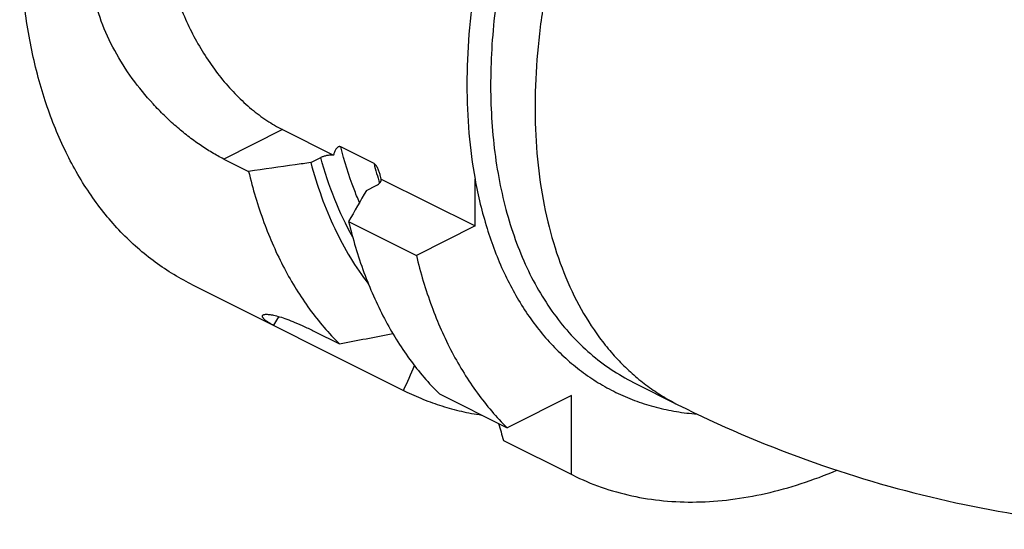
# Model space of a CAD drawing. Units: millimetres. Extents: x 0 to 594, y 0 to 420.
# Drawn here: x 76 to 123, y 60 to 85 of the extents above; entities that cross this region are included whole.
import ezdxf

# ---------------------------------------------------------------- set-up
doc = ezdxf.new("R2010")
doc.units = ezdxf.units.MM
doc.header["$LTSCALE"] = 32.67
doc.layers.add('607444579-000_CL', color=7, linetype='CONTINUOUS')

msp = doc.modelspace()

# ---------------------------------------------------------------- linework, layer by layer
at = {"layer": '607444579-000_CL', "color": 9, "linetype": 'CONTINUOUS'}
msp.add_line((88.1337, 79.324), (85.3285, 77.9214), dxfattribs=at)
at = {"layer": '607444579-000_CL', "color": 7, "linetype": 'CONTINUOUS'}
for p, q in [((88.1337, 79.324), (90.5634, 78.1091)), ((92.5001, 77.705), (90.9091, 78.5005)), ((85.3285, 77.9214), (86.5111, 77.3301)), ((89.4821, 77.7531), (89.9591, 77.9916)), ((92.1337, 76.4273), (92.6107, 76.6658)), ((92.8458, 76.968), (97.3261, 74.7278)), ((97.3261, 74.7278), (97.3261, 76.9561)), ((91.2876, 74.9418), (94.5209, 73.3252)), ((97.3261, 74.7278), (94.5209, 73.3252)), ((83.7692, 71.9547), (93.9675, 66.8556)), ((89.6638, 69.6967), (90.8464, 69.1054)), ((104.8908, 67.2636), (107.0121, 66.2029)), ((95.6229, 66.7171), (98.8562, 65.1005)), ((101.9223, 66.6336), (98.8562, 65.1005)), ((101.9223, 62.8783), (101.9223, 66.6336)), ((98.6891, 64.495), (101.9772, 62.8507))]:
    msp.add_line(p, q, dxfattribs=at)
at = {"layer": '607444579-000_CL', "color": 9, "linetype": 'CONTINUOUS'}
msp.add_arc((111.1044, 82.4463), 19.1989, 194.29729, 197.1915, dxfattribs=at)
at = {"layer": '607444579-000_CL', "color": 7, "linetype": 'CONTINUOUS'}
for centre, radius, start, end in [((88.6627, 75.9593), 4.303, 13.55696, 15.37151), ((413.1161, -107.3781), 369.8839, 150.203086, 150.467894), ((40.4593, 332.5397), 268.2098, 280.828183, 281.382413), ((4.4742, 106.7156), 97.9073, 335.993657, 336.750943), ((351.0477, 142.2475), 264.0651, 196.93959, 197.124247)]:
    msp.add_arc(centre, radius, start, end, dxfattribs=at)
at = {"layer": '607444579-000_CL', "color": 9, "linetype": 'CONTINUOUS'}
for points, knots in [([(116.6301, 113.4755), (115.6455, 112.9832), (114.1992, 112.1141), (112.3675, 110.7595), (110.995, 109.6084), (109.6559, 108.3467), (107.9088, 106.5095), (105.8607, 103.9819), (103.6766, 100.6712), (101.7929, 97.1301), (100.2533, 93.4412), (99.2792, 90.2904), (98.7055, 87.7694), (98.3837, 85.91), (98.169, 84.0789), (98.0627, 82.2867), (98.0654, 80.544), (98.1773, 78.8608), (98.3976, 77.2471), (98.7253, 75.7122), (99.1586, 74.2651), (99.6951, 72.9142), (100.332, 71.6676), (101.0658, 70.5326), (101.8924, 69.5164), (102.8073, 68.6252), (103.8048, 67.865), (104.5225, 67.4478), (104.8908, 67.2636)], [0, 0, 0, 0, 0.0597975, 0.0912719, 0.1237113, 0.1570395, 0.1911658, 0.2613711, 0.3334246, 0.4063, 0.4789294, 0.5502572, 0.5851314, 0.6193187, 0.6527156, 0.6852308, 0.7167865, 0.7473218, 0.7767943, 0.8051836, 0.8324937, 0.8587562, 0.8840327, 0.9084167, 0.9320346, 0.9550442, 0.9776306, 1, 1, 1, 1]), ([(105.7145, 99.345), (105.2515, 98.5541), (104.3765, 96.9417), (103.2243, 94.4499), (102.2414, 91.9059), (101.4388, 89.3376), (100.8251, 86.7729), (100.4071, 84.2397), (100.1894, 81.7655), (100.1745, 79.377), (100.3627, 77.1002), (100.7525, 74.9593), (101.3404, 72.9776), (102.1206, 71.1768), (102.9348, 69.8279), (103.6739, 68.8662), (104.2638, 68.2099), (104.8938, 67.6128), (105.5622, 67.0765), (106.2672, 66.6025), (106.7606, 66.3287), (107.0121, 66.2029)], [0, 0, 0, 0, 0.0752694, 0.150551, 0.2253292, 0.2991004, 0.371385, 0.4417409, 0.5097771, 0.5751685, 0.6376726, 0.6971478, 0.7535734, 0.80707, 0.8579183, 0.8825011, 0.9066056, 0.9303136, 0.9537161, 0.9769107, 1, 1, 1, 1]), ([(91.8029, 75.8486), (91.7132, 76.0575), (91.3629, 76.9228), (91.0838, 77.8164), (90.9091, 78.5005)], [0, 0, 0, 0, 0.2435385, 1, 1, 1, 1]), ([(91.4819, 74.19), (91.1586, 74.7727), (90.5754, 76.0142), (90.1444, 77.3153), (89.9591, 77.9916)], [0, 0, 0, 0, 0.4872507, 1, 1, 1, 1]), ([(97.3261, 76.9561), (97.4704, 76.1653), (97.8359, 74.6427), (98.6468, 72.5083), (99.533, 70.9129), (100.3552, 69.7831), (101.0175, 69.0179), (101.7309, 68.3271), (102.4932, 67.713), (103.3016, 67.1777), (104.1534, 66.7233), (105.0456, 66.3513), (105.975, 66.0631), (106.9383, 65.8595), (107.5946, 65.7814), (107.9264, 65.7563)], [0, 0, 0, 0, 0.1445653, 0.2808383, 0.4094977, 0.4713926, 0.5319021, 0.5912711, 0.6497743, 0.7077108, 0.7653962, 0.8231536, 0.8813039, 0.9401563, 1, 1, 1, 1])]:
    msp.add_open_spline(points, degree=3, knots=knots, dxfattribs=at)
at = {"layer": '607444579-000_CL', "color": 7, "linetype": 'CONTINUOUS'}
for points, knots in [([(83.3106, 92.284), (83.1761, 92.0824), (82.9369, 91.6385), (82.6818, 90.9005), (82.5224, 90.0828), (82.4611, 89.1998), (82.4985, 88.2662), (82.6337, 87.2981), (82.8643, 86.3121), (83.1863, 85.3251), (83.5942, 84.3543), (84.0808, 83.4164), (84.6378, 82.5277), (85.2555, 81.7036), (85.9231, 80.9583), (86.6295, 80.3046), (87.3622, 79.7541), (87.8759, 79.4529), (88.1337, 79.324)], [0, 0, 0, 0, 0.0480459, 0.099376, 0.1542626, 0.2127029, 0.2744673, 0.3391462, 0.4061913, 0.474953, 0.5447128, 0.6147138, 0.6841904, 0.7523964, 0.8186352, 0.8822908, 0.9428618, 1, 1, 1, 1]), ([(83.7692, 71.9547), (83.4506, 72.114), (82.8257, 72.4627), (81.936, 73.0702), (81.0955, 73.761), (80.3067, 74.5328), (79.5722, 75.3832), (78.6572, 76.6329), (77.6626, 78.3891), (76.7352, 80.7326), (76.0677, 83.3099), (75.6671, 86.0892), (75.5826, 88.0088), (75.5826, 88.9922)], [0, 0, 0, 0, 0.0537361, 0.1077452, 0.1622928, 0.2176301, 0.2739884, 0.3315748, 0.4510403, 0.5772022, 0.7106809, 0.8516715, 1, 1, 1, 1]), ([(85.3285, 77.9214), (85.1369, 78.0172), (84.7504, 78.2296), (84.1797, 78.5952), (83.6071, 79.0137), (83.0396, 79.4813), (82.4837, 79.9941), (81.7637, 80.7363), (80.9352, 81.748), (80.0953, 83.0667), (79.4509, 84.4595), (79.0414, 85.8818), (78.9413, 86.8447), (78.9413, 87.3128)], [0, 0, 0, 0, 0.054183, 0.1114154, 0.1713119, 0.2334327, 0.2973122, 0.3624822, 0.4948429, 0.6272423, 0.7568877, 0.8816123, 1, 1, 1, 1]), ([(97.3261, 86.3559), (97.199, 85.5321), (97.0059, 83.904), (96.9048, 81.4941), (96.9979, 79.1801), (97.1938, 77.6813), (97.3261, 76.9561)], [0, 0, 0, 0, 0.2648971, 0.5204751, 0.7657363, 1, 1, 1, 1]), ([(90.9091, 78.5005), (90.8973, 78.5064), (90.8735, 78.5149), (90.8369, 78.5158), (90.8041, 78.5065), (90.775, 78.4902), (90.7491, 78.4691), (90.7174, 78.4359), (90.6828, 78.3877), (90.6474, 78.3239), (90.6161, 78.2554), (90.5881, 78.1835), (90.5714, 78.1342), (90.5634, 78.1091)], [0, 0, 0, 0, 0.067839, 0.1282919, 0.1851934, 0.2414551, 0.2984843, 0.3567818, 0.4773315, 0.6027308, 0.7320885, 0.8646888, 1, 1, 1, 1]), ([(90.5634, 78.1091), (90.508, 78.1106), (90.3982, 78.1076), (90.2389, 78.086), (90.0916, 78.0486), (90.0007, 78.0124), (89.9591, 77.9916)], [0, 0, 0, 0, 0.267977, 0.5291089, 0.775292, 1, 1, 1, 1]), ([(89.4821, 77.7531), (89.2346, 77.7177), (88.2443, 77.5761), (87.254, 77.4353), (86.5111, 77.3301)], [0, 0, 0, 0, 0.2499444, 1, 1, 1, 1]), ([(89.4821, 77.7531), (89.6289, 77.2024), (89.9614, 76.134), (90.5917, 74.6135), (91.3397, 73.2177), (91.9238, 72.3618), (92.2337, 71.96)], [0, 0, 0, 0, 0.2649668, 0.5194325, 0.7640948, 1, 1, 1, 1]), ([(92.8118, 77.0999), (92.7963, 77.156), (92.7625, 77.2684), (92.7112, 77.4065), (92.6609, 77.5138), (92.6169, 77.5905), (92.5661, 77.6578), (92.5232, 77.6935), (92.5001, 77.705)], [0, 0, 0, 0, 0.2517803, 0.5071724, 0.6359314, 0.7642226, 0.8885571, 1, 1, 1, 1]), ([(86.5111, 77.3301), (86.7088, 76.5069), (87.181, 74.9233), (88.1525, 72.7121), (89.1698, 71.0628), (90.0939, 69.8934), (90.5902, 69.3591), (90.8464, 69.1054)], [0, 0, 0, 0, 0.2698415, 0.5253078, 0.7678524, 0.8850652, 1, 1, 1, 1]), ([(92.6107, 76.6658), (92.6475, 76.6842), (92.7137, 76.7237), (92.7931, 76.7973), (92.8344, 76.8682), (92.8472, 76.9258), (92.8473, 76.9541), (92.8458, 76.968)], [0, 0, 0, 0, 0.304225, 0.5666194, 0.7925817, 0.8971951, 1, 1, 1, 1]), ([(91.2876, 74.9418), (91.4853, 74.1187), (91.9575, 72.5351), (92.929, 70.3238), (93.9463, 68.6745), (94.8704, 67.5052), (95.3667, 66.9708), (95.6229, 66.7171)], [0, 0, 0, 0, 0.2698415, 0.5253078, 0.7678524, 0.8850652, 1, 1, 1, 1]), ([(94.5209, 73.3252), (94.7185, 72.502), (95.1907, 70.9185), (96.1622, 68.7072), (97.1795, 67.0579), (98.1036, 65.8885), (98.6, 65.3542), (98.8562, 65.1005)], [0, 0, 0, 0, 0.2698416, 0.5253078, 0.7678524, 0.8850653, 1, 1, 1, 1]), ([(87.7012, 69.9889), (87.6507, 70.0147), (87.5569, 70.0653), (87.4298, 70.1432), (87.3266, 70.2172), (87.2575, 70.2777), (87.2164, 70.3238), (87.1943, 70.3544), (87.1791, 70.3831), (87.1711, 70.41), (87.1707, 70.435), (87.1788, 70.4577), (87.1954, 70.4767), (87.2102, 70.486), (87.2185, 70.4901)], [0, 0, 0, 0, 0.2155416, 0.4046706, 0.5658032, 0.6976919, 0.7525495, 0.8001309, 0.8408324, 0.8755129, 0.9058129, 0.9344284, 0.9647771, 1, 1, 1, 1]), ([(87.2185, 70.4901), (87.2324, 70.4971), (87.2664, 70.5078), (87.3259, 70.5156), (87.4001, 70.5163), (87.4892, 70.5095), (87.5933, 70.4946), (87.763, 70.461), (88.0121, 70.3938), (88.3525, 70.279), (88.7472, 70.1237), (89.1916, 69.9275), (89.5014, 69.7779), (89.6638, 69.6967)], [0, 0, 0, 0, 0.0178823, 0.0406889, 0.0690018, 0.1031862, 0.1434863, 0.1900671, 0.3024154, 0.4404805, 0.6037225, 0.7908768, 1, 1, 1, 1]), ([(87.9571, 70.4068), (87.9339, 70.3739), (87.8422, 70.2386), (87.7591, 70.0976), (87.7012, 69.9889)], [0, 0, 0, 0, 0.2462095, 1, 1, 1, 1]), ([(93.9675, 66.8556), (94.2524, 66.7131), (94.8352, 66.4506), (95.7411, 66.1277), (96.6772, 65.8759), (97.3154, 65.7566), (97.6381, 65.7089)], [0, 0, 0, 0, 0.2475177, 0.4960396, 0.7465533, 1, 1, 1, 1]), ([(107.0121, 66.2029), (108.995, 65.2115), (113.0747, 63.4623), (119.4393, 61.5807), (125.9358, 60.4721), (130.3087, 60.2589), (132.4787, 60.2877)], [0, 0, 0, 0, 0.2521433, 0.5035001, 0.7531716, 1, 1, 1, 1]), ([(101.9772, 62.8507), (102.4227, 62.628), (103.3475, 62.2367), (104.8079, 61.8253), (106.3354, 61.5903), (107.92, 61.5328), (109.5522, 61.6527), (111.222, 61.9487), (112.9195, 62.4187), (114.0408, 62.8376), (114.6028, 63.0733)], [0, 0, 0, 0, 0.1146958, 0.230522, 0.3485504, 0.4697434, 0.5949185, 0.7247275, 0.8596505, 1, 1, 1, 1])]:
    msp.add_open_spline(points, degree=3, knots=knots, dxfattribs=at)

doc.saveas('drawing.dxf')
